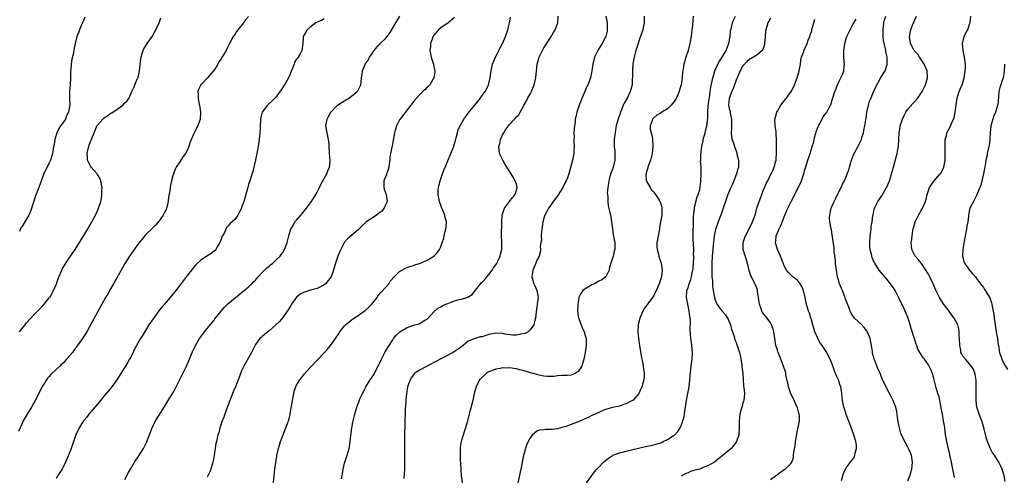
# Model space of a CAD drawing. Units: inches. Extents: x 2616000 to 2619000, y 1479000 to 1482000.
# Drawn here: x 2618344 to 2618631, y 1481169 to 1481302 of the extents above; entities that cross this region are included whole.
import ezdxf

# ---------------------------------------------------------------- set-up
doc = ezdxf.new("R2010")
doc.units = ezdxf.units.IN
doc.header["$MEASUREMENT"] = 0
doc.layers.add('LD26161479_10ft', color=111, linetype='Continuous')

msp = doc.modelspace()

# ---------------------------------------------------------------- linework, layer by layer
at = {"layer": 'LD26161479_10ft'}
for points, elevation in [([(2618411, 1481302.85), (2618410.14, 1481301.86), (2618409.5, 1481301), (2618407.53, 1481298.47), (2618407, 1481297.67), (2618406.72, 1481297.28), (2618406.56, 1481297), (2618405.48, 1481295), (2618405, 1481293.99), (2618404.46, 1481293), (2618403.72, 1481291.72), (2618403.18, 1481290.82), (2618403, 1481290.5), (2618402.38, 1481289.62), (2618402.06, 1481289), (2618401, 1481287.27), (2618400.81, 1481287), (2618399.04, 1481285), (2618397.1, 1481283), (2618397.06, 1481282.94), (2618397, 1481282.79), (2618396.4, 1481281.6), (2618396.26, 1481281), (2618396.37, 1481280.37), (2618396.38, 1481279), (2618396.66, 1481277.34), (2618396.75, 1481277), (2618397.02, 1481275), (2618396.97, 1481273), (2618396.25, 1481271), (2618395.18, 1481269), (2618393.96, 1481266.04), (2618393.6, 1481265), (2618393, 1481263.68), (2618392.67, 1481263), (2618391.93, 1481262.07), (2618391.31, 1481261), (2618391, 1481260.57), (2618389.95, 1481259), (2618389.6, 1481258.4), (2618389.14, 1481257), (2618389, 1481256.42), (2618388.6, 1481255), (2618388.31, 1481253.69), (2618388.17, 1481253), (2618388.05, 1481252.05), (2618387.75, 1481250.25), (2618387.64, 1481249), (2618387.22, 1481247.22), (2618387.16, 1481247), (2618387, 1481246.63), (2618386.43, 1481245.57), (2618386.12, 1481245), (2618385, 1481243.3), (2618383.91, 1481242.09), (2618382.93, 1481241.07), (2618381, 1481239.21), (2618380.05, 1481237.95), (2618379, 1481236.74), (2618377, 1481233.96), (2618376.62, 1481233.38), (2618376.35, 1481233), (2618375, 1481230.87), (2618373.9, 1481229), (2618373, 1481227.43), (2618371.69, 1481225), (2618370.56, 1481223), (2618370.01, 1481221.99), (2618369.39, 1481221), (2618367, 1481216.74), (2618366.08, 1481215), (2618363.89, 1481211), (2618363.56, 1481210.44), (2618362.64, 1481209), (2618361.13, 1481206.87), (2618360.26, 1481205.74), (2618359.73, 1481205), (2618359, 1481204.07), (2618358.03, 1481203), (2618357, 1481201.9), (2618356.49, 1481201.51), (2618356.02, 1481201), (2618355, 1481199.97), (2618353.46, 1481198.54), (2618353, 1481198), (2618352.51, 1481197.49), (2618352.19, 1481197), (2618351, 1481195.16), (2618350.27, 1481193.73), (2618349.93, 1481193), (2618348.91, 1481191), (2618348.2, 1481189.8), (2618347.77, 1481189), (2618346.53, 1481187), (2618345.97, 1481186.03), (2618345.41, 1481185), (2618345, 1481184.07), (2618344.03, 1481181.97)], 8740), ([(2618363.31, 1481302.69), (2618362.77, 1481301.23), (2618362.41, 1481300.41), (2618361.82, 1481299), (2618361.62, 1481298.38), (2618361.04, 1481297), (2618360.52, 1481295), (2618360.25, 1481293.75), (2618360.14, 1481293), (2618359.94, 1481291.94), (2618359.53, 1481290.47), (2618359.32, 1481289), (2618359.23, 1481287.23), (2618359.2, 1481287), (2618359.2, 1481285), (2618359.06, 1481282.94), (2618358.83, 1481281), (2618358.83, 1481279), (2618358.94, 1481277), (2618358.61, 1481275), (2618358.03, 1481273.97), (2618357.67, 1481273), (2618357, 1481271.96), (2618356.3, 1481271), (2618355.72, 1481270.28), (2618355.17, 1481269), (2618354.58, 1481267), (2618354.39, 1481265.61), (2618354.26, 1481265), (2618354.1, 1481264.1), (2618353.96, 1481263), (2618353.76, 1481262.24), (2618353.37, 1481261), (2618353, 1481260.2), (2618352.4, 1481259), (2618351.9, 1481258.1), (2618351.42, 1481257), (2618351, 1481255.96), (2618350.45, 1481254.45), (2618349.96, 1481253), (2618349, 1481250.62), (2618348.62, 1481249.38), (2618348.23, 1481248.23), (2618347.65, 1481246.35), (2618347, 1481244.94), (2618345, 1481241.6), (2618344.75, 1481241.25), (2618344.6, 1481241), (2618344.27, 1481240.27)], 8720), ([(2618344.29, 1481211), (2618345, 1481211.9), (2618345.94, 1481213), (2618346.4, 1481213.6), (2618347.32, 1481214.68), (2618349, 1481216.47), (2618351.26, 1481218.74), (2618351.51, 1481219), (2618353, 1481220.86), (2618353.1, 1481221), (2618353.79, 1481222.21), (2618354.2, 1481223), (2618355.04, 1481225), (2618355.78, 1481227), (2618356.64, 1481229), (2618356.76, 1481229.24), (2618357.77, 1481231), (2618359.16, 1481233), (2618360.52, 1481235), (2618361.78, 1481237), (2618362.23, 1481237.77), (2618363.03, 1481239.03), (2618364.22, 1481241), (2618365, 1481242.39), (2618365.37, 1481243), (2618366.44, 1481245), (2618367, 1481246.28), (2618367.35, 1481247), (2618368.01, 1481249), (2618368.16, 1481249.84), (2618368.3, 1481251), (2618368.31, 1481252.31), (2618368.35, 1481253), (2618368.04, 1481255), (2618367.72, 1481255.72), (2618367, 1481256.82), (2618366.9, 1481257), (2618365.17, 1481259), (2618365, 1481259.24), (2618364.41, 1481260.41), (2618364.16, 1481261), (2618364.12, 1481261.89), (2618364.01, 1481263), (2618364.32, 1481264.32), (2618364.5, 1481265), (2618364.64, 1481265.36), (2618365, 1481266.47), (2618365.17, 1481266.83), (2618365.33, 1481267.33), (2618366.01, 1481269), (2618366.76, 1481270.76), (2618366.88, 1481271), (2618367, 1481271.18), (2618368.57, 1481273), (2618369, 1481273.39), (2618370.01, 1481273.99), (2618371, 1481274.78), (2618371.16, 1481274.84), (2618373, 1481276.11), (2618374.38, 1481277), (2618375, 1481277.76), (2618375.67, 1481278.33), (2618376.12, 1481279), (2618377, 1481281), (2618377.66, 1481282.34), (2618377.91, 1481283), (2618378.62, 1481284.62), (2618378.81, 1481285), (2618378.86, 1481285.14), (2618379.29, 1481287), (2618379.48, 1481289), (2618379.63, 1481290.37), (2618379.71, 1481291), (2618380.07, 1481292.07), (2618380.34, 1481293), (2618380.56, 1481293.44), (2618381.49, 1481295), (2618383, 1481297.12), (2618383.66, 1481298.34), (2618384.03, 1481299), (2618384.98, 1481301.02), (2618385.48, 1481302.52)], 8730), ([(2618433, 1481302.17), (2618432.29, 1481301.71), (2618431, 1481301.22), (2618430.61, 1481301), (2618429, 1481299.79), (2618428.07, 1481299), (2618427.73, 1481298.27), (2618427, 1481297.2), (2618426.91, 1481297), (2618426.89, 1481296.89), (2618426.8, 1481295), (2618426.56, 1481293), (2618426.04, 1481292.04), (2618425.44, 1481291), (2618425.23, 1481290.77), (2618425, 1481290.45), (2618424.43, 1481289.57), (2618424.25, 1481289), (2618423.8, 1481287.8), (2618423.33, 1481286.67), (2618423, 1481285.91), (2618422.62, 1481285), (2618421.48, 1481283), (2618420.54, 1481281.46), (2618419, 1481279.34), (2618417.82, 1481278.18), (2618416.52, 1481277), (2618414.98, 1481275), (2618414.55, 1481273.45), (2618414.48, 1481273), (2618414.49, 1481272.49), (2618414.37, 1481271), (2618414.37, 1481270.37), (2618414.3, 1481269), (2618414.13, 1481267), (2618413.81, 1481265), (2618413.48, 1481263.48), (2618413, 1481261.12), (2618412.27, 1481257.73), (2618411.41, 1481255), (2618411, 1481253.87), (2618410.79, 1481253), (2618410.27, 1481251), (2618409.66, 1481249), (2618409, 1481247.19), (2618408.92, 1481247), (2618408.27, 1481245.73), (2618407.85, 1481245), (2618407, 1481243.75), (2618406.25, 1481243), (2618405.56, 1481242.44), (2618405, 1481241.78), (2618404.6, 1481241.4), (2618403.97, 1481239.97), (2618403.42, 1481239), (2618403.28, 1481238.72), (2618403, 1481237.93), (2618402.65, 1481237), (2618402.09, 1481236.09), (2618401.48, 1481235), (2618401.27, 1481234.73), (2618401, 1481234.49), (2618400.16, 1481233.84), (2618398.82, 1481233), (2618397, 1481231.8), (2618396.11, 1481231), (2618395.58, 1481230.42), (2618395, 1481229.76), (2618394.68, 1481229.32), (2618394.4, 1481229), (2618392.88, 1481227), (2618392.08, 1481225.92), (2618389.8, 1481223), (2618388.17, 1481221), (2618386.5, 1481219), (2618385.8, 1481218.2), (2618384.91, 1481217.09), (2618383.19, 1481214.81), (2618381.98, 1481213), (2618381, 1481211.42), (2618380.09, 1481209.91), (2618379.56, 1481209), (2618377.92, 1481206.08), (2618377, 1481204.21), (2618376.32, 1481203), (2618375.82, 1481202.18), (2618375.19, 1481201), (2618375, 1481200.68), (2618372.67, 1481197), (2618371.18, 1481195), (2618370.22, 1481193.78), (2618369, 1481192.35), (2618367.5, 1481190.5), (2618367, 1481189.95), (2618364.55, 1481187), (2618363.89, 1481186.11), (2618362.97, 1481185.03), (2618361.65, 1481183), (2618361.45, 1481182.55), (2618361, 1481181.64), (2618360.71, 1481181), (2618359.34, 1481177), (2618358.54, 1481175), (2618357.68, 1481173), (2618357, 1481171.58), (2618356.69, 1481171), (2618356.05, 1481169.95), (2618355, 1481168.3)], 8750), ([(2618375, 1481167.97), (2618376.03, 1481169.97), (2618376.61, 1481171), (2618377.85, 1481173), (2618379.11, 1481174.89), (2618380.4, 1481177), (2618380.61, 1481177.39), (2618381.27, 1481178.73), (2618382.94, 1481183), (2618383.95, 1481185), (2618385, 1481186.74), (2618386.42, 1481189), (2618387.64, 1481191), (2618388.83, 1481193), (2618389.6, 1481194.4), (2618391, 1481197.06), (2618391.95, 1481199), (2618392.81, 1481200.81), (2618393.77, 1481203), (2618394.61, 1481205), (2618395.53, 1481207), (2618396.71, 1481209), (2618397.69, 1481210.31), (2618398.23, 1481211), (2618399, 1481211.91), (2618401, 1481214.43), (2618401.24, 1481214.76), (2618403, 1481217), (2618403.93, 1481218.07), (2618405, 1481219.14), (2618408.19, 1481221.81), (2618409, 1481222.41), (2618409.73, 1481223), (2618411, 1481224.08), (2618411.99, 1481225), (2618412.48, 1481225.52), (2618413, 1481226.08), (2618413.77, 1481227), (2618415, 1481228.32), (2618415.68, 1481229), (2618416.35, 1481229.65), (2618417, 1481230.15), (2618417.45, 1481230.55), (2618418.07, 1481231), (2618419, 1481231.83), (2618420.18, 1481233), (2618420.51, 1481233.49), (2618421, 1481234.14), (2618421.31, 1481234.69), (2618421.53, 1481235), (2618421.9, 1481235.9), (2618422.29, 1481237), (2618422.72, 1481239), (2618423.31, 1481241), (2618423.99, 1481242.01), (2618424.52, 1481243), (2618425, 1481243.54), (2618426.2, 1481245), (2618426.59, 1481245.41), (2618427, 1481245.91), (2618427.51, 1481246.49), (2618427.88, 1481247), (2618429.37, 1481249), (2618430.65, 1481251), (2618431, 1481251.7), (2618431.72, 1481253), (2618432.11, 1481253.89), (2618433, 1481255.62), (2618433.78, 1481257), (2618434.11, 1481257.89), (2618434.59, 1481259), (2618434.76, 1481260.76), (2618434.77, 1481261), (2618434.61, 1481263), (2618434.45, 1481265.55), (2618434.3, 1481267), (2618433.88, 1481269), (2618433.54, 1481271), (2618433.88, 1481273), (2618434.27, 1481273.73), (2618435, 1481275), (2618436.93, 1481277.07), (2618439.37, 1481278.63), (2618440.08, 1481279), (2618441, 1481279.63), (2618442.67, 1481281), (2618442.79, 1481281.21), (2618443.74, 1481283), (2618443.77, 1481283.77), (2618443.92, 1481285), (2618444.13, 1481285.87), (2618444.2, 1481287), (2618445.01, 1481289), (2618445.86, 1481290.14), (2618446.27, 1481291), (2618447, 1481292.12), (2618447.61, 1481293), (2618449, 1481294.62), (2618449.2, 1481294.8), (2618449.38, 1481295), (2618451, 1481296.55), (2618451.37, 1481297), (2618452.08, 1481297.92), (2618453.87, 1481301), (2618455.07, 1481303)], 8760), ([(2618471, 1481302.56), (2618469.11, 1481301), (2618467, 1481299.61), (2618466.34, 1481299), (2618465, 1481297.45), (2618464.71, 1481297), (2618464.54, 1481296.54), (2618464, 1481295), (2618463.96, 1481294.04), (2618463.85, 1481293), (2618464.21, 1481291), (2618464.83, 1481289), (2618465, 1481288.2), (2618465.22, 1481287), (2618465.24, 1481286.76), (2618465, 1481284.98), (2618463.76, 1481283), (2618463.41, 1481282.59), (2618463, 1481282.24), (2618462.42, 1481281.58), (2618461.79, 1481281), (2618461, 1481280.23), (2618459.84, 1481279), (2618459.44, 1481278.56), (2618458.55, 1481277.45), (2618458.23, 1481277), (2618455.94, 1481274.06), (2618455.15, 1481273), (2618455, 1481272.75), (2618454.06, 1481271), (2618453.73, 1481269.73), (2618453.51, 1481269), (2618453.15, 1481266.85), (2618453, 1481266.18), (2618452.81, 1481265.19), (2618452.36, 1481263), (2618452.18, 1481261.82), (2618452.12, 1481261), (2618451.98, 1481259.98), (2618451.84, 1481259), (2618451.69, 1481258.31), (2618451, 1481256.35), (2618450.43, 1481255), (2618450.44, 1481253.56), (2618450.39, 1481253), (2618450.54, 1481252.54), (2618451.11, 1481251), (2618451.36, 1481249), (2618451, 1481248.17), (2618450.47, 1481247), (2618449.81, 1481246.19), (2618449, 1481245.57), (2618448.71, 1481245.29), (2618448.24, 1481245), (2618447, 1481244.1), (2618445.3, 1481243), (2618443, 1481240.85), (2618441, 1481239.06), (2618439.87, 1481238.13), (2618439, 1481237.08), (2618437.58, 1481234.42), (2618437, 1481233.01), (2618436.34, 1481231), (2618435.78, 1481229), (2618435.05, 1481227), (2618433.43, 1481225), (2618433, 1481224.65), (2618431, 1481223.62), (2618429.09, 1481223.09), (2618427, 1481222.42), (2618426.07, 1481221.93), (2618424.93, 1481221.07), (2618423.48, 1481219), (2618423.31, 1481218.69), (2618423, 1481218.2), (2618422.57, 1481217.43), (2618422.29, 1481217), (2618421, 1481215.17), (2618419.99, 1481214.01), (2618419, 1481213.07), (2618417, 1481211.29), (2618416.59, 1481211), (2618415.72, 1481210.28), (2618415, 1481209.64), (2618414.65, 1481209.35), (2618414.29, 1481209), (2618413, 1481207.25), (2618412.25, 1481205.75), (2618411.89, 1481205), (2618411, 1481203.41), (2618410.16, 1481201.84), (2618409.65, 1481201), (2618409, 1481199.65), (2618408.73, 1481199), (2618408, 1481197), (2618407.2, 1481195), (2618406.54, 1481193.46), (2618405.56, 1481191), (2618404.88, 1481189.12), (2618404.71, 1481188.71), (2618404.1, 1481187), (2618403.84, 1481186.16), (2618403.35, 1481185), (2618402.68, 1481183), (2618402.33, 1481181.67), (2618402.1, 1481181), (2618401.64, 1481179), (2618401.52, 1481178.48), (2618401.3, 1481177), (2618401.04, 1481175.04), (2618400.7, 1481173.3), (2618400.65, 1481173), (2618400.06, 1481171), (2618399.77, 1481170.23), (2618399.2, 1481169), (2618399, 1481168.65)], 8770), ([(2618418.27, 1481167), (2618418.44, 1481169), (2618418.66, 1481171), (2618418.92, 1481172.92), (2618419.25, 1481174.75), (2618419.27, 1481175), (2618419.33, 1481175.33), (2618419.7, 1481177), (2618420, 1481178), (2618420.31, 1481179), (2618421.07, 1481181), (2618421.88, 1481183), (2618422.61, 1481185), (2618422.71, 1481185.29), (2618423.12, 1481186.88), (2618423.15, 1481187.15), (2618423.7, 1481190.3), (2618423.78, 1481191), (2618424.17, 1481193), (2618424.34, 1481193.66), (2618424.79, 1481195), (2618425, 1481195.43), (2618425.94, 1481197), (2618426.39, 1481197.61), (2618427.3, 1481198.7), (2618429, 1481200.59), (2618433.12, 1481205), (2618434.02, 1481205.98), (2618434.91, 1481207), (2618436.37, 1481209), (2618437.37, 1481210.63), (2618437.63, 1481211), (2618439, 1481212.74), (2618439.25, 1481213), (2618440.17, 1481213.83), (2618441, 1481214.45), (2618441.3, 1481214.7), (2618441.73, 1481215), (2618443, 1481215.82), (2618445, 1481217.21), (2618445.93, 1481218.07), (2618446.91, 1481219), (2618448.45, 1481221), (2618448.67, 1481221.33), (2618449, 1481221.72), (2618449.55, 1481222.45), (2618451, 1481224.04), (2618451.82, 1481225), (2618452.3, 1481225.7), (2618453, 1481226.53), (2618453.19, 1481226.81), (2618453.38, 1481227), (2618455, 1481228.57), (2618456.54, 1481229.46), (2618457, 1481229.62), (2618457.98, 1481230.02), (2618459, 1481230.34), (2618459.48, 1481230.52), (2618461.1, 1481231), (2618463, 1481231.84), (2618464.99, 1481233), (2618465.97, 1481234.03), (2618466.62, 1481235), (2618467, 1481235.72), (2618467.42, 1481237), (2618467.84, 1481238.16), (2618467.97, 1481239), (2618468.28, 1481240.28), (2618468.49, 1481241), (2618468.53, 1481241.47), (2618468.62, 1481243), (2618468.27, 1481244.27), (2618468.13, 1481245), (2618467.59, 1481246.41), (2618467.24, 1481247.24), (2618467, 1481247.91), (2618466.69, 1481248.69), (2618466.61, 1481249), (2618466.54, 1481249.46), (2618466.22, 1481251), (2618466.26, 1481252.26), (2618466.31, 1481253), (2618466.44, 1481253.56), (2618466.82, 1481255), (2618467.51, 1481257), (2618467.88, 1481258.12), (2618468.26, 1481259), (2618469, 1481260.82), (2618469.96, 1481263), (2618470.63, 1481264.63), (2618470.76, 1481265), (2618470.8, 1481265.2), (2618471, 1481265.79), (2618471.26, 1481266.74), (2618471.49, 1481267.49), (2618471.85, 1481269), (2618472.1, 1481269.9), (2618472.59, 1481271), (2618473.71, 1481273), (2618474.24, 1481273.76), (2618475, 1481274.66), (2618476.88, 1481277), (2618478.42, 1481279), (2618479, 1481279.82), (2618479.88, 1481281), (2618480.27, 1481281.73), (2618480.91, 1481283), (2618481, 1481283.32), (2618481.38, 1481285), (2618481.65, 1481287), (2618482.09, 1481289), (2618482.33, 1481289.67), (2618482.92, 1481291), (2618483.94, 1481293), (2618484.25, 1481293.75), (2618484.98, 1481295), (2618485.87, 1481297), (2618486.55, 1481299), (2618487.04, 1481301), (2618487.34, 1481302.66)], 8780), ([(2618438.13, 1481168.13), (2618438.29, 1481169), (2618438.37, 1481169.63), (2618438.59, 1481171), (2618439, 1481172.69), (2618439.08, 1481173), (2618439.76, 1481175), (2618440.02, 1481176.02), (2618440.3, 1481177), (2618440.41, 1481177.59), (2618440.61, 1481179), (2618440.81, 1481180.81), (2618441.08, 1481183), (2618441.44, 1481185), (2618441.94, 1481187), (2618442.32, 1481188.32), (2618442.54, 1481189), (2618442.68, 1481189.32), (2618443, 1481190.26), (2618443.21, 1481190.79), (2618443.27, 1481191), (2618443.46, 1481191.46), (2618444.16, 1481193), (2618444.46, 1481193.54), (2618445, 1481194.6), (2618445.21, 1481195), (2618446.45, 1481197), (2618447, 1481197.81), (2618447.45, 1481198.55), (2618449, 1481201.37), (2618449.72, 1481203), (2618450.84, 1481205.16), (2618451.57, 1481206.43), (2618453, 1481208.7), (2618453.21, 1481209), (2618454.01, 1481209.99), (2618455.02, 1481211), (2618457, 1481212.18), (2618459, 1481212.9), (2618460.68, 1481213.32), (2618462.38, 1481214.38), (2618463, 1481214.7), (2618465, 1481216.78), (2618466.11, 1481217.89), (2618467, 1481218.28), (2618467.41, 1481218.59), (2618468.47, 1481219), (2618469, 1481219.25), (2618471, 1481220), (2618472.39, 1481220.39), (2618473, 1481220.53), (2618474.6, 1481221), (2618474.89, 1481221.11), (2618476.12, 1481221.88), (2618478.52, 1481225), (2618478.78, 1481225.22), (2618479, 1481225.46), (2618479.8, 1481226.2), (2618480.41, 1481227), (2618481, 1481227.65), (2618481.95, 1481229), (2618482.33, 1481229.67), (2618483, 1481230.54), (2618483.17, 1481230.83), (2618483.31, 1481231), (2618483.73, 1481231.73), (2618484.33, 1481233), (2618484.37, 1481233.63), (2618484.8, 1481235), (2618484.8, 1481236.8), (2618484.75, 1481237.25), (2618484.67, 1481239), (2618484.69, 1481240.69), (2618484.75, 1481241.25), (2618484.78, 1481243), (2618484.91, 1481245), (2618485.54, 1481247), (2618487.9, 1481250.1), (2618488.62, 1481251), (2618489, 1481252.18), (2618489.23, 1481253), (2618489, 1481254), (2618488.67, 1481255), (2618488.07, 1481256.07), (2618487.45, 1481257), (2618487, 1481257.77), (2618486.19, 1481259), (2618485.75, 1481259.75), (2618485.05, 1481261), (2618484.11, 1481263), (2618483.89, 1481265), (2618484.17, 1481265.83), (2618484.4, 1481267), (2618485, 1481268.38), (2618485.34, 1481269), (2618485.87, 1481269.87), (2618486.67, 1481271), (2618487, 1481271.4), (2618488.49, 1481273), (2618488.78, 1481273.22), (2618489, 1481273.59), (2618489.77, 1481274.23), (2618490.11, 1481275), (2618491, 1481276.53), (2618491.22, 1481277), (2618491.88, 1481278.12), (2618492.27, 1481279), (2618493, 1481280.28), (2618493.37, 1481281), (2618494.17, 1481283), (2618494.63, 1481285), (2618495.06, 1481289), (2618495.61, 1481291), (2618496.58, 1481293), (2618497, 1481293.71), (2618499, 1481296.89), (2618499.83, 1481298.17), (2618500.33, 1481299), (2618501.1, 1481301), (2618501.2, 1481303)], 8790), ([(2618515.01, 1481303), (2618515.41, 1481301), (2618515.49, 1481299), (2618515.42, 1481298.58), (2618515.06, 1481297), (2618513.97, 1481295), (2618513.57, 1481294.43), (2618512.82, 1481293.18), (2618511.79, 1481291), (2618511.24, 1481289), (2618510.97, 1481287), (2618510.57, 1481285), (2618509.82, 1481283), (2618509.54, 1481282.46), (2618508.94, 1481281.06), (2618508.09, 1481279), (2618507.79, 1481278.21), (2618507.28, 1481277), (2618506.58, 1481275), (2618506.33, 1481273.67), (2618506.17, 1481273), (2618506.11, 1481272.11), (2618505.97, 1481271), (2618505.84, 1481270.16), (2618505.78, 1481269), (2618505.79, 1481267.79), (2618505.73, 1481267), (2618505.73, 1481266.27), (2618505.82, 1481265), (2618505.78, 1481263.78), (2618505.72, 1481263), (2618505.32, 1481261), (2618504.26, 1481257), (2618503.88, 1481255.88), (2618503.55, 1481255), (2618503.33, 1481254.67), (2618502.49, 1481253), (2618501.69, 1481251.69), (2618501.15, 1481250.85), (2618499.75, 1481249), (2618499, 1481247.92), (2618498.32, 1481247), (2618497.91, 1481246.09), (2618497.28, 1481245), (2618497, 1481244.11), (2618496.74, 1481243), (2618496.55, 1481241.45), (2618496.35, 1481240.35), (2618496.26, 1481239), (2618496.3, 1481237.7), (2618496.11, 1481237), (2618495.9, 1481235.9), (2618496.01, 1481235), (2618495.94, 1481234.06), (2618495.6, 1481233), (2618495, 1481231.88), (2618494.7, 1481231), (2618493.81, 1481229), (2618493.6, 1481227.6), (2618493.48, 1481227), (2618493.66, 1481226.34), (2618494.07, 1481225), (2618494.35, 1481224.35), (2618494.97, 1481223), (2618495.32, 1481221), (2618495.09, 1481219.09), (2618495.1, 1481218.9), (2618495, 1481218.31), (2618494.77, 1481216.77), (2618494.6, 1481215), (2618494.42, 1481214.42), (2618494.05, 1481213), (2618493, 1481211.56), (2618492.4, 1481211), (2618491.52, 1481210.48), (2618491, 1481210.36), (2618490.35, 1481210.35), (2618489, 1481210.04), (2618487.98, 1481210.02), (2618485.67, 1481210.33), (2618485, 1481210.46), (2618483, 1481210.58), (2618481, 1481210.19), (2618480.07, 1481209.93), (2618479, 1481209.54), (2618478.51, 1481209.49), (2618476.98, 1481209.02), (2618475, 1481208.29), (2618473.51, 1481207), (2618473, 1481206.65), (2618472.06, 1481205.94), (2618470.58, 1481205), (2618465, 1481202.02), (2618464.31, 1481201.69), (2618461, 1481199.94), (2618459.57, 1481199), (2618459.26, 1481198.74), (2618459, 1481198.44), (2618458.38, 1481197.62), (2618458.05, 1481197), (2618457.34, 1481195), (2618456.98, 1481192.98), (2618456.8, 1481191), (2618456.71, 1481189.29), (2618456.64, 1481188.64), (2618456.59, 1481187), (2618456.55, 1481185.45), (2618456.51, 1481184.51), (2618456.45, 1481180.45), (2618456.43, 1481176.43), (2618456.45, 1481173.55), (2618456.41, 1481172.41), (2618456.41, 1481171), (2618456.35, 1481169.65), (2618456.23, 1481168.23)], 8800), ([(2618526.23, 1481303), (2618526.23, 1481301), (2618526.04, 1481300.04), (2618525.86, 1481299), (2618525.13, 1481297), (2618525, 1481296.7), (2618524.44, 1481295), (2618523.81, 1481293), (2618523.26, 1481291), (2618522.91, 1481289.09), (2618522.79, 1481287), (2618522.81, 1481285.19), (2618522.8, 1481285), (2618522.77, 1481284.77), (2618522.69, 1481283), (2618522.36, 1481281.64), (2618522.15, 1481281), (2618521.43, 1481279.43), (2618521.21, 1481279), (2618521.13, 1481278.87), (2618521, 1481278.58), (2618520.35, 1481277.65), (2618520.14, 1481277), (2618519.63, 1481275.63), (2618519.34, 1481275), (2618519, 1481273.98), (2618518.7, 1481273.3), (2618518.07, 1481271), (2618517.85, 1481269.86), (2618517.74, 1481269), (2618517.52, 1481267), (2618517.49, 1481266.51), (2618517.51, 1481265), (2618517.65, 1481263.65), (2618517.69, 1481263), (2618517.7, 1481261), (2618517.22, 1481259), (2618517, 1481258.42), (2618516.58, 1481257.41), (2618516.22, 1481256.22), (2618515.89, 1481255), (2618515.83, 1481254.17), (2618515.6, 1481253), (2618515.49, 1481251.49), (2618515.54, 1481251), (2618515.64, 1481250.36), (2618515.64, 1481249), (2618515.73, 1481247.73), (2618516.27, 1481245.73), (2618516.47, 1481244.47), (2618516.75, 1481243), (2618516.95, 1481240.95), (2618517.24, 1481239.24), (2618517.68, 1481237), (2618517.68, 1481235), (2618517.52, 1481234.48), (2618517.17, 1481233), (2618516.14, 1481229.86), (2618516.04, 1481229), (2618515.06, 1481227), (2618513.89, 1481226.11), (2618513, 1481225.71), (2618512.57, 1481225.43), (2618511.73, 1481225), (2618511, 1481224.68), (2618510.19, 1481224.18), (2618509, 1481223.5), (2618508.4, 1481223), (2618507.8, 1481222.2), (2618507.22, 1481221), (2618507, 1481219.66), (2618506.92, 1481219), (2618506.85, 1481217), (2618507, 1481215.61), (2618507.08, 1481215.08), (2618507.91, 1481213), (2618508.2, 1481212.2), (2618508.74, 1481211), (2618509, 1481209.92), (2618509.22, 1481209.22), (2618509.31, 1481209), (2618509.3, 1481207.3), (2618509.31, 1481207), (2618509.01, 1481205), (2618508.65, 1481203), (2618508.29, 1481201.71), (2618508.02, 1481201), (2618507, 1481199.47), (2618506.41, 1481199), (2618505.47, 1481198.53), (2618505, 1481198.4), (2618503.77, 1481198.23), (2618503, 1481198.22), (2618502.23, 1481198.23), (2618501, 1481198.12), (2618500.01, 1481197.99), (2618498.03, 1481197.97), (2618497, 1481198.08), (2618495.66, 1481198.34), (2618495, 1481198.51), (2618493.08, 1481199.08), (2618491, 1481199.68), (2618489.92, 1481199.92), (2618489, 1481200.16), (2618488.25, 1481200.25), (2618487, 1481200.45), (2618486.43, 1481200.43), (2618485, 1481200.47), (2618484.31, 1481200.31), (2618483, 1481200.12), (2618481.51, 1481199.51), (2618481, 1481199.33), (2618480.4, 1481199), (2618478.29, 1481197), (2618477.29, 1481195), (2618476.74, 1481193), (2618476.28, 1481191), (2618475.4, 1481187.4), (2618474.65, 1481184.65), (2618474.16, 1481183), (2618473.87, 1481182.13), (2618472.97, 1481179), (2618472.68, 1481177.32), (2618472.64, 1481177), (2618472.65, 1481176.65), (2618472.62, 1481175), (2618472.68, 1481173.32), (2618472.74, 1481172.74), (2618472.8, 1481171), (2618472.97, 1481169.03), (2618473.18, 1481167)], 8810), ([(2618540.47, 1481303), (2618540.39, 1481301.61), (2618540.25, 1481300.25), (2618540.14, 1481299), (2618540.03, 1481297.97), (2618539.88, 1481297), (2618539.61, 1481295.61), (2618539.52, 1481295), (2618539.42, 1481294.58), (2618539.01, 1481293), (2618538.37, 1481291), (2618538.03, 1481289.97), (2618537.8, 1481289), (2618537.58, 1481287.58), (2618537.45, 1481287), (2618537.39, 1481286.61), (2618537.24, 1481285), (2618537.01, 1481283), (2618536.54, 1481281.46), (2618536.45, 1481281), (2618536.03, 1481280.03), (2618535.55, 1481279), (2618535, 1481278.09), (2618534.07, 1481277), (2618533, 1481275.93), (2618531.4, 1481275), (2618531, 1481274.74), (2618529.89, 1481274.11), (2618529, 1481273.37), (2618528.68, 1481273), (2618528.58, 1481272.58), (2618527.97, 1481271), (2618527.98, 1481270.02), (2618528.21, 1481269), (2618528.41, 1481268.41), (2618528.61, 1481267), (2618528.73, 1481265.27), (2618528.76, 1481265), (2618528.56, 1481263), (2618528.02, 1481261), (2618527.29, 1481259), (2618527.24, 1481258.76), (2618527, 1481257.92), (2618526.82, 1481257.18), (2618526.76, 1481257), (2618526.73, 1481256.73), (2618526.85, 1481255), (2618526.88, 1481254.89), (2618527.92, 1481253), (2618528.38, 1481252.38), (2618529, 1481251.67), (2618529.51, 1481251), (2618530.12, 1481250.12), (2618530.78, 1481249), (2618530.85, 1481248.85), (2618531.32, 1481247.32), (2618531.39, 1481247), (2618531.36, 1481246.64), (2618531.37, 1481245), (2618531.01, 1481243.01), (2618530.66, 1481241.34), (2618530.64, 1481241), (2618530.25, 1481239), (2618530.12, 1481237.87), (2618529.91, 1481237), (2618529.88, 1481235.88), (2618529.96, 1481235), (2618530.36, 1481233.64), (2618530.53, 1481233), (2618531, 1481231.51), (2618531.18, 1481231), (2618531.48, 1481229), (2618531.3, 1481227.3), (2618531.25, 1481227), (2618531.18, 1481226.82), (2618531, 1481226.17), (2618530.6, 1481225), (2618529.5, 1481222.5), (2618529, 1481221.59), (2618528.6, 1481221), (2618527, 1481218.77), (2618526.22, 1481217.78), (2618525.82, 1481217), (2618524.93, 1481215), (2618524.53, 1481213.47), (2618524.46, 1481213), (2618524.38, 1481211), (2618524.58, 1481209), (2618524.88, 1481207), (2618525.45, 1481203.45), (2618525.75, 1481202.25), (2618525.95, 1481201), (2618526.03, 1481200.03), (2618526.23, 1481199), (2618526.18, 1481198.18), (2618526.08, 1481197), (2618525.78, 1481195.78), (2618525.55, 1481195), (2618525, 1481193.67), (2618524.79, 1481193.21), (2618524.67, 1481193), (2618523, 1481191.09), (2618522.87, 1481191), (2618521.65, 1481190.35), (2618521, 1481190.03), (2618520.19, 1481189.81), (2618519, 1481189.37), (2618517, 1481188.93), (2618515, 1481188.36), (2618513.95, 1481187.95), (2618513, 1481187.52), (2618511.31, 1481186.69), (2618511, 1481186.57), (2618509.96, 1481186.04), (2618507, 1481184.75), (2618505, 1481183.98), (2618503.41, 1481183.41), (2618503, 1481183.28), (2618501, 1481182.72), (2618499.43, 1481182.57), (2618499, 1481182.48), (2618497.47, 1481182.53), (2618497, 1481182.46), (2618495.65, 1481182.35), (2618495, 1481182.08), (2618493.68, 1481181), (2618493, 1481180.13), (2618492.44, 1481179), (2618492, 1481178), (2618491.67, 1481177), (2618491.1, 1481174.9), (2618490.33, 1481171), (2618489.41, 1481167)], 8820), ([(2618509.4, 1481167), (2618511, 1481169.13), (2618511.78, 1481170.22), (2618512.43, 1481171), (2618513, 1481171.57), (2618514.33, 1481173), (2618515.82, 1481174.18), (2618517, 1481174.93), (2618517.14, 1481175), (2618519, 1481175.71), (2618519.92, 1481175.92), (2618521, 1481176.22), (2618522.57, 1481176.57), (2618527, 1481177.62), (2618528.12, 1481177.88), (2618529.71, 1481178.29), (2618531.23, 1481178.77), (2618531.8, 1481179), (2618533, 1481179.6), (2618534.69, 1481180.69), (2618535, 1481180.88), (2618535.15, 1481181), (2618536.03, 1481181.97), (2618536.72, 1481183), (2618537, 1481183.6), (2618537.51, 1481185), (2618537.83, 1481186.17), (2618537.96, 1481187), (2618538.09, 1481188.09), (2618538.27, 1481189), (2618538.4, 1481189.6), (2618538.59, 1481191), (2618538.97, 1481193.03), (2618539.3, 1481195), (2618539.53, 1481197), (2618539.63, 1481198.37), (2618539.91, 1481201), (2618540.16, 1481203), (2618540.28, 1481205), (2618540.14, 1481207), (2618539.97, 1481207.97), (2618539.83, 1481209), (2618539.73, 1481210.27), (2618539.57, 1481211.57), (2618539.67, 1481214.33), (2618539.58, 1481215), (2618539.47, 1481215.47), (2618539.32, 1481217), (2618538.91, 1481219), (2618538.62, 1481220.62), (2618538.57, 1481221), (2618538.68, 1481223), (2618539, 1481223.95), (2618539.32, 1481225), (2618539.81, 1481226.19), (2618540.02, 1481227), (2618540.24, 1481228.24), (2618540.43, 1481229), (2618540.49, 1481229.51), (2618540.6, 1481231), (2618540.66, 1481232.66), (2618540.67, 1481233), (2618540.63, 1481233.37), (2618540.65, 1481235), (2618540.63, 1481236.63), (2618540.56, 1481237), (2618540.51, 1481237.49), (2618540.46, 1481239), (2618540.46, 1481240.46), (2618540.49, 1481241), (2618540.55, 1481241.45), (2618540.6, 1481244.6), (2618540.66, 1481245.34), (2618540.83, 1481247), (2618541, 1481247.71), (2618541.67, 1481250.33), (2618541.97, 1481251), (2618542.39, 1481252.39), (2618542.74, 1481254.74), (2618542.81, 1481257.19), (2618542.77, 1481259), (2618542.67, 1481260.67), (2618542.7, 1481261), (2618542.71, 1481262.71), (2618543, 1481265), (2618543.37, 1481266.63), (2618543.43, 1481267), (2618543.98, 1481269), (2618544.49, 1481271), (2618544.77, 1481273.23), (2618544.79, 1481275), (2618544.89, 1481276.89), (2618545.16, 1481279), (2618545.2, 1481279.2), (2618545.47, 1481281), (2618545.63, 1481282.16), (2618545.66, 1481282.34), (2618546.06, 1481284.06), (2618546.23, 1481285), (2618546.38, 1481285.62), (2618546.81, 1481287), (2618547.69, 1481289), (2618548.14, 1481289.86), (2618548.9, 1481291), (2618550.09, 1481293), (2618550.81, 1481294.81), (2618550.87, 1481295), (2618551.22, 1481297), (2618551.39, 1481298.61), (2618551.47, 1481299), (2618551.66, 1481299.66), (2618551.93, 1481301), (2618552.2, 1481301.8), (2618552.79, 1481303)], 8830), ([(2618563, 1481302.42), (2618562.49, 1481301.51), (2618562.23, 1481301), (2618561.93, 1481299.93), (2618561.61, 1481299), (2618561.53, 1481298.47), (2618561.44, 1481297), (2618561.28, 1481295), (2618561.25, 1481294.75), (2618560.74, 1481293.26), (2618560.54, 1481293), (2618559, 1481291.65), (2618557.36, 1481290.64), (2618557, 1481290.46), (2618556.24, 1481289.76), (2618555.39, 1481289), (2618555, 1481288.5), (2618554.14, 1481287), (2618553.82, 1481286.18), (2618553.27, 1481285), (2618553, 1481284.35), (2618552.52, 1481283), (2618552.13, 1481281.87), (2618551.75, 1481281), (2618550.97, 1481279), (2618550.82, 1481277), (2618551, 1481276.08), (2618551.23, 1481275.23), (2618551.31, 1481274.69), (2618551.68, 1481273), (2618551.69, 1481270.31), (2618551.6, 1481269), (2618551.68, 1481267.68), (2618551.84, 1481267), (2618552.3, 1481265.7), (2618552.49, 1481265), (2618553.17, 1481263.17), (2618553.22, 1481263), (2618553.25, 1481262.75), (2618553.66, 1481261), (2618553.69, 1481259.69), (2618553.65, 1481259), (2618553.51, 1481258.49), (2618553.15, 1481257), (2618552.34, 1481255), (2618551.98, 1481254.02), (2618551.44, 1481253), (2618550.58, 1481251), (2618549.87, 1481249), (2618549.29, 1481247.29), (2618548.68, 1481245.32), (2618547.8, 1481243), (2618547.53, 1481242.47), (2618547, 1481240.82), (2618546.63, 1481239), (2618546.27, 1481236.27), (2618546.18, 1481235), (2618546.13, 1481233.87), (2618546.05, 1481233), (2618545.95, 1481231), (2618545.9, 1481229), (2618545.9, 1481227.9), (2618545.96, 1481227), (2618546.09, 1481225.91), (2618546.15, 1481224.15), (2618546.33, 1481223), (2618546.67, 1481221), (2618547, 1481219.95), (2618547.29, 1481219.29), (2618547.42, 1481219), (2618548.93, 1481217), (2618549.9, 1481215.9), (2618550.48, 1481215), (2618550.66, 1481214.66), (2618551, 1481213.91), (2618551.34, 1481213), (2618551.64, 1481211.64), (2618551.92, 1481211), (2618552.42, 1481209.58), (2618552.63, 1481208.63), (2618553, 1481207.84), (2618553.22, 1481207.22), (2618553.32, 1481207), (2618553.96, 1481205), (2618554.16, 1481204.16), (2618554.38, 1481203), (2618554.64, 1481201.36), (2618554.69, 1481201), (2618554.7, 1481200.7), (2618554.92, 1481199), (2618555.18, 1481195.18), (2618555.25, 1481194.75), (2618555.39, 1481193), (2618555.21, 1481191), (2618555.18, 1481190.82), (2618555, 1481190.3), (2618554.71, 1481189.29), (2618554.49, 1481188.49), (2618554.12, 1481187), (2618554.02, 1481185.98), (2618553.89, 1481185), (2618553.89, 1481183.89), (2618553.87, 1481183), (2618553.74, 1481181), (2618553.08, 1481179), (2618552.22, 1481177.78), (2618551.54, 1481177), (2618549.27, 1481175), (2618547.97, 1481174.03), (2618546.67, 1481173), (2618545.63, 1481172.43), (2618545, 1481172.08), (2618543.41, 1481171.41), (2618543, 1481171.22), (2618542.42, 1481171), (2618541, 1481170.64), (2618539.74, 1481170.26), (2618539, 1481169.89), (2618538.33, 1481169.67), (2618537, 1481168.88)], 8840), ([(2618563, 1481167.92), (2618564.46, 1481169), (2618565, 1481169.45), (2618565.94, 1481170.06), (2618567, 1481170.84), (2618567.11, 1481170.89), (2618567.29, 1481171), (2618569, 1481172.73), (2618569.18, 1481173), (2618569.66, 1481174.34), (2618569.74, 1481175), (2618569.81, 1481175.81), (2618570.18, 1481177.82), (2618570.3, 1481179), (2618570.54, 1481180.54), (2618570.7, 1481181.3), (2618571.41, 1481185), (2618571.42, 1481186.58), (2618571.37, 1481187), (2618571.28, 1481187.28), (2618570.84, 1481188.84), (2618570.81, 1481189), (2618569.61, 1481191.61), (2618568.92, 1481192.92), (2618568.23, 1481195), (2618568.05, 1481196.05), (2618567.52, 1481198.48), (2618567.44, 1481199), (2618567.35, 1481199.35), (2618566.78, 1481201), (2618565.99, 1481203), (2618565.75, 1481203.75), (2618565.23, 1481205), (2618565.18, 1481205.18), (2618565, 1481205.73), (2618564.61, 1481207), (2618564.25, 1481209), (2618563.94, 1481211), (2618563.76, 1481211.76), (2618563.34, 1481213), (2618563, 1481213.6), (2618562, 1481215), (2618561.54, 1481215.54), (2618560.66, 1481216.66), (2618560.49, 1481217), (2618560.31, 1481217.69), (2618559.79, 1481219), (2618559.66, 1481219.66), (2618559.51, 1481221), (2618559.25, 1481222.75), (2618559.23, 1481223), (2618559.19, 1481223.19), (2618559, 1481223.66), (2618558.64, 1481224.64), (2618557.96, 1481226.04), (2618557.3, 1481227.3), (2618556.82, 1481228.82), (2618556.27, 1481231), (2618555.08, 1481235), (2618555.03, 1481237), (2618555.55, 1481238.45), (2618555.71, 1481239), (2618556.78, 1481241), (2618557.79, 1481243), (2618558.5, 1481245), (2618559.06, 1481247), (2618559.73, 1481249), (2618560.06, 1481249.94), (2618560.48, 1481251), (2618561, 1481252.38), (2618561.29, 1481253), (2618561.78, 1481254.22), (2618562.2, 1481255), (2618563, 1481256.73), (2618563.16, 1481257), (2618563.79, 1481258.21), (2618564.1, 1481259), (2618564.47, 1481260.47), (2618564.62, 1481261), (2618564.64, 1481261.36), (2618564.77, 1481263), (2618564.74, 1481265), (2618564.76, 1481265.24), (2618564.75, 1481267), (2618564.65, 1481268.65), (2618564.66, 1481269), (2618564.63, 1481269.37), (2618564.4, 1481271), (2618564.31, 1481273), (2618564.44, 1481273.56), (2618564.83, 1481275), (2618565, 1481275.33), (2618566.05, 1481277), (2618567, 1481278.27), (2618567.6, 1481279), (2618569.02, 1481281), (2618569.68, 1481282.32), (2618569.98, 1481283), (2618570.76, 1481285), (2618571.38, 1481287), (2618571.72, 1481289), (2618571.86, 1481290.14), (2618572.06, 1481291), (2618572.68, 1481292.68), (2618572.76, 1481293), (2618572.83, 1481293.17), (2618573, 1481293.46), (2618573.66, 1481295), (2618574.02, 1481296.02), (2618574.42, 1481297), (2618574.6, 1481297.4), (2618575, 1481298.76), (2618575.07, 1481299.07), (2618575.61, 1481301), (2618575.93, 1481302.07)], 8850), ([(2618583.66, 1481167.66), (2618584.04, 1481169), (2618584.26, 1481169.74), (2618584.81, 1481171), (2618585, 1481171.31), (2618586.29, 1481173), (2618586.64, 1481173.36), (2618587.44, 1481174.56), (2618587.6, 1481175), (2618587.66, 1481175.66), (2618588.04, 1481177), (2618588.03, 1481177.97), (2618587.86, 1481179), (2618587.65, 1481179.65), (2618587.31, 1481181), (2618586.15, 1481184.15), (2618585.06, 1481186.94), (2618584.52, 1481188.52), (2618584.35, 1481189), (2618583.98, 1481191), (2618583.88, 1481191.88), (2618583.81, 1481193), (2618583.6, 1481194.4), (2618583.45, 1481195), (2618583.31, 1481195.31), (2618583, 1481196.36), (2618582.77, 1481197), (2618582.19, 1481198.19), (2618581.88, 1481199), (2618581.61, 1481199.61), (2618581, 1481201.56), (2618580.38, 1481203), (2618579.89, 1481203.89), (2618579.42, 1481205), (2618578.1, 1481207), (2618577.61, 1481207.61), (2618577, 1481208.62), (2618576.86, 1481208.86), (2618576.69, 1481209.31), (2618575.93, 1481211), (2618575.31, 1481213), (2618574.85, 1481214.85), (2618574.78, 1481215), (2618574.41, 1481216.41), (2618574.11, 1481217), (2618573.37, 1481219.37), (2618573.08, 1481221), (2618572.59, 1481223), (2618572.15, 1481224.15), (2618571.68, 1481225), (2618571, 1481225.9), (2618569.55, 1481227), (2618569, 1481227.46), (2618568.25, 1481228.25), (2618567.64, 1481229), (2618567, 1481230.22), (2618566.79, 1481230.79), (2618566.69, 1481231), (2618566.26, 1481232.26), (2618565.96, 1481233), (2618565.02, 1481235.02), (2618564.58, 1481236.58), (2618564.49, 1481237), (2618564.55, 1481237.45), (2618564.64, 1481239), (2618565, 1481239.79), (2618565.5, 1481241), (2618566.05, 1481241.95), (2618567, 1481244.47), (2618568.06, 1481247), (2618569, 1481248.94), (2618570.13, 1481251), (2618571, 1481252.87), (2618571.74, 1481254.26), (2618572.03, 1481255), (2618572.52, 1481256.52), (2618572.69, 1481257), (2618573, 1481258.25), (2618573.2, 1481258.8), (2618573.92, 1481261), (2618574.34, 1481262.34), (2618574.57, 1481263), (2618575.11, 1481265), (2618575.6, 1481266.4), (2618575.68, 1481267), (2618575.94, 1481267.94), (2618576.45, 1481269.55), (2618577.02, 1481271), (2618578.06, 1481273), (2618578.39, 1481273.61), (2618579, 1481274.51), (2618579.38, 1481275), (2618579.77, 1481275.77), (2618580.46, 1481277), (2618580.64, 1481277.36), (2618581, 1481278.63), (2618581.17, 1481279.17), (2618581.78, 1481281), (2618582.1, 1481281.9), (2618582.54, 1481283), (2618583, 1481284.01), (2618583.53, 1481285), (2618584, 1481286), (2618584.36, 1481287), (2618584.45, 1481288.45), (2618584.52, 1481289), (2618584.34, 1481291), (2618584.34, 1481293), (2618584.63, 1481295), (2618585, 1481296.49), (2618585.19, 1481297), (2618585.8, 1481298.2), (2618587, 1481300.52), (2618587.27, 1481301), (2618587.91, 1481302.09)], 8860), ([(2618603, 1481167.57), (2618603.6, 1481169), (2618604.2, 1481171), (2618604.38, 1481173), (2618604.03, 1481175), (2618603.74, 1481175.74), (2618603.21, 1481177), (2618603, 1481177.42), (2618601.72, 1481179.72), (2618601.17, 1481181), (2618601, 1481181.46), (2618600.55, 1481183), (2618600.28, 1481184.28), (2618600.02, 1481185.98), (2618599.9, 1481187), (2618599.78, 1481187.78), (2618599.47, 1481189), (2618599, 1481190.24), (2618598.69, 1481191), (2618598.1, 1481192.1), (2618597.67, 1481193), (2618597, 1481194.29), (2618596.09, 1481196.09), (2618595.66, 1481197), (2618595, 1481198.63), (2618594.25, 1481200.25), (2618593.35, 1481202.65), (2618593.2, 1481203), (2618593.15, 1481203.15), (2618593, 1481203.82), (2618592.75, 1481204.75), (2618592.72, 1481205.28), (2618592.46, 1481207), (2618592.02, 1481209), (2618591.31, 1481210.69), (2618591.2, 1481211), (2618591.14, 1481211.14), (2618591, 1481211.33), (2618590.26, 1481212.26), (2618589.27, 1481213.27), (2618587.47, 1481215), (2618587.25, 1481215.25), (2618587, 1481215.68), (2618586.46, 1481216.46), (2618586.22, 1481217), (2618585.79, 1481218.21), (2618585.32, 1481219.32), (2618584.79, 1481220.79), (2618584.75, 1481221), (2618584.6, 1481221.4), (2618583.94, 1481223), (2618583.65, 1481223.65), (2618583.12, 1481225), (2618583, 1481225.36), (2618582.54, 1481227), (2618582.19, 1481229), (2618582.07, 1481230.07), (2618581.95, 1481231), (2618581.89, 1481231.89), (2618581.59, 1481234.41), (2618581.5, 1481235.5), (2618581.27, 1481237.27), (2618581, 1481239.23), (2618580.73, 1481240.73), (2618580.65, 1481241), (2618580.28, 1481243), (2618580.22, 1481244.22), (2618580.24, 1481245), (2618580.42, 1481245.58), (2618580.7, 1481247), (2618581, 1481247.69), (2618581.52, 1481249), (2618582.04, 1481249.96), (2618582.54, 1481251), (2618583.55, 1481253), (2618584.02, 1481253.98), (2618584.52, 1481255), (2618585, 1481256.17), (2618585.37, 1481257), (2618585.79, 1481258.21), (2618586.04, 1481259), (2618586.6, 1481261), (2618587, 1481262.08), (2618587.37, 1481263), (2618588.67, 1481265.33), (2618589.34, 1481266.66), (2618589.47, 1481267), (2618589.64, 1481267.64), (2618590.06, 1481269), (2618590.28, 1481270.28), (2618590.45, 1481271), (2618590.74, 1481272.74), (2618590.84, 1481273.16), (2618591.1, 1481275), (2618591.5, 1481277), (2618591.84, 1481278.16), (2618592.18, 1481279), (2618593, 1481280.89), (2618593.65, 1481282.35), (2618595, 1481284.86), (2618595.85, 1481286.15), (2618596.38, 1481287), (2618597, 1481288.91), (2618597.02, 1481289), (2618597, 1481291), (2618596.57, 1481292.57), (2618596.59, 1481293), (2618596.54, 1481293.46), (2618596.13, 1481295), (2618595.92, 1481295.92), (2618595.84, 1481297), (2618595.86, 1481298.14), (2618595.81, 1481299), (2618596.06, 1481301), (2618596.21, 1481301.79), (2618596.58, 1481303)], 8870), ([(2618616.55, 1481168.55), (2618616.5, 1481169), (2618615.92, 1481171.92), (2618615.67, 1481173), (2618615.26, 1481175), (2618615.2, 1481175.2), (2618614.76, 1481177.24), (2618614.35, 1481179), (2618614.13, 1481180.13), (2618613.99, 1481181), (2618613.87, 1481181.87), (2618613.74, 1481183), (2618613.63, 1481183.63), (2618613.43, 1481185), (2618613.05, 1481187), (2618612.75, 1481188.75), (2618612.6, 1481189.4), (2618612.31, 1481191), (2618612.08, 1481192.08), (2618611.78, 1481193), (2618611.29, 1481194.71), (2618610.7, 1481197), (2618610.54, 1481197.46), (2618610.08, 1481199), (2618609.78, 1481199.78), (2618609.2, 1481201), (2618609, 1481201.33), (2618607.82, 1481203), (2618607.44, 1481203.44), (2618607, 1481204.23), (2618606.66, 1481204.66), (2618606.54, 1481205), (2618605.96, 1481205.96), (2618605.61, 1481207), (2618605.43, 1481207.43), (2618604.92, 1481208.92), (2618603.98, 1481211.98), (2618603.72, 1481213), (2618603.09, 1481215), (2618602.27, 1481217), (2618601.61, 1481218.39), (2618601, 1481219.66), (2618600.55, 1481220.55), (2618599.27, 1481223), (2618599, 1481223.48), (2618597.98, 1481225), (2618597, 1481226.24), (2618596.33, 1481227), (2618595.68, 1481227.68), (2618594.64, 1481229), (2618593.35, 1481231), (2618593.22, 1481231.22), (2618593, 1481231.7), (2618592.63, 1481232.63), (2618592.52, 1481233), (2618592.42, 1481233.58), (2618592.06, 1481235), (2618591.96, 1481235.96), (2618591.9, 1481237), (2618592.01, 1481239), (2618592.21, 1481240.21), (2618592.31, 1481241), (2618592.36, 1481241.64), (2618592.61, 1481243), (2618592.85, 1481244.85), (2618592.86, 1481245), (2618593.23, 1481246.77), (2618593.3, 1481247), (2618593.61, 1481247.61), (2618594.27, 1481249), (2618595.41, 1481250.59), (2618596.83, 1481253), (2618596.88, 1481253.12), (2618597.64, 1481255), (2618597.93, 1481255.93), (2618598.25, 1481257), (2618598.78, 1481259), (2618599.73, 1481262.27), (2618599.92, 1481263), (2618600.1, 1481264.1), (2618600.27, 1481265), (2618600.39, 1481267), (2618600.47, 1481269), (2618600.54, 1481269.46), (2618600.81, 1481271), (2618601.49, 1481273), (2618601.97, 1481274.03), (2618602.45, 1481275), (2618603, 1481275.83), (2618604.43, 1481277.57), (2618605, 1481278.11), (2618605.78, 1481279), (2618607, 1481280.7), (2618607.18, 1481281), (2618608.17, 1481283), (2618608.77, 1481285), (2618608.61, 1481287), (2618608.15, 1481288.15), (2618607.76, 1481289), (2618607, 1481290.16), (2618606.42, 1481291), (2618605.9, 1481291.9), (2618605, 1481292.81), (2618604.85, 1481293), (2618604.63, 1481293.37), (2618603.74, 1481295), (2618603.66, 1481295.66), (2618603.44, 1481297), (2618603.87, 1481299), (2618604.37, 1481300.37), (2618604.61, 1481301), (2618604.76, 1481301.24), (2618605, 1481301.9), (2618605.53, 1481303)], 8880), ([(2618631.38, 1481167.38), (2618631.09, 1481169), (2618631, 1481169.32), (2618630.46, 1481171), (2618629.99, 1481171.99), (2618629.5, 1481173), (2618628.23, 1481175), (2618627.7, 1481175.7), (2618627, 1481177.1), (2618626.2, 1481179), (2618625.89, 1481179.89), (2618625.11, 1481183.11), (2618624.52, 1481185), (2618623.78, 1481187), (2618623.14, 1481189), (2618623, 1481189.94), (2618622.87, 1481191), (2618622.89, 1481192.89), (2618622.94, 1481195), (2618622.88, 1481196.88), (2618622.62, 1481198.62), (2618622.09, 1481200.09), (2618621.48, 1481201), (2618621, 1481201.62), (2618619.75, 1481203), (2618619, 1481203.89), (2618618.63, 1481204.63), (2618618.48, 1481205), (2618618.39, 1481205.61), (2618618.11, 1481207), (2618618.07, 1481209), (2618617.98, 1481210.02), (2618617.99, 1481211), (2618617.88, 1481211.88), (2618617.55, 1481213), (2618617, 1481214.14), (2618616.5, 1481215), (2618615.84, 1481215.84), (2618615.04, 1481217), (2618613.28, 1481219.28), (2618612.49, 1481220.49), (2618612.22, 1481221), (2618611.43, 1481222.57), (2618611.12, 1481223.12), (2618610.53, 1481224.53), (2618610.35, 1481225), (2618609.42, 1481227), (2618609, 1481227.8), (2618608.27, 1481229), (2618607, 1481230.85), (2618606.03, 1481232.03), (2618605.13, 1481233), (2618605, 1481233.24), (2618604.16, 1481235), (2618604.05, 1481236.05), (2618604.01, 1481237), (2618604.14, 1481237.86), (2618604.24, 1481239), (2618604.48, 1481240.48), (2618604.59, 1481241), (2618605, 1481242.58), (2618605.13, 1481243), (2618606.13, 1481245), (2618607, 1481246.55), (2618607.18, 1481246.82), (2618607.27, 1481247), (2618607.46, 1481247.45), (2618608.12, 1481249), (2618608.33, 1481249.67), (2618608.65, 1481251), (2618609, 1481252.15), (2618609.3, 1481253), (2618609.97, 1481254.03), (2618610.68, 1481255), (2618612.46, 1481257), (2618612.67, 1481257.33), (2618613, 1481257.97), (2618613.35, 1481258.65), (2618613.49, 1481259), (2618613.85, 1481261), (2618613.89, 1481261.89), (2618613.91, 1481263.91), (2618613.85, 1481265), (2618613.84, 1481266.16), (2618613.9, 1481267), (2618614.22, 1481268.22), (2618614.39, 1481269), (2618615.31, 1481270.69), (2618615.73, 1481271.73), (2618616.34, 1481273), (2618616.51, 1481273.49), (2618616.82, 1481275), (2618617.06, 1481277), (2618617.31, 1481278.69), (2618617.34, 1481279), (2618617.47, 1481279.47), (2618617.94, 1481281), (2618618.27, 1481281.73), (2618618.8, 1481283), (2618619, 1481283.56), (2618619.44, 1481285), (2618619.62, 1481286.38), (2618619.74, 1481287), (2618619.78, 1481287.78), (2618619.78, 1481289), (2618619.54, 1481291), (2618619.1, 1481293), (2618618.91, 1481295), (2618619.43, 1481297), (2618619.93, 1481298.07), (2618620.43, 1481299), (2618621, 1481300.63), (2618621.16, 1481301), (2618621.37, 1481303)], 8890), ([(2618631.13, 1481289), (2618631.02, 1481286.98), (2618630.73, 1481285), (2618630.53, 1481284.53), (2618630.05, 1481283), (2618629.82, 1481282.18), (2618629.52, 1481281), (2618629.44, 1481279.44), (2618629.17, 1481277.17), (2618629.14, 1481277), (2618629, 1481276.62), (2618628.51, 1481275), (2618628.05, 1481273.95), (2618627.72, 1481273), (2618627.16, 1481271), (2618626.96, 1481268.96), (2618626.87, 1481267), (2618626.64, 1481265.36), (2618626.58, 1481265), (2618626.15, 1481263), (2618625.97, 1481262.03), (2618625.76, 1481261), (2618625.49, 1481259.49), (2618625.37, 1481258.63), (2618625.03, 1481257), (2618624.57, 1481255), (2618624.23, 1481253.77), (2618623.97, 1481253), (2618623.22, 1481251.22), (2618623.1, 1481250.9), (2618623, 1481250.71), (2618622.46, 1481249.54), (2618622.1, 1481249), (2618621.1, 1481247), (2618620.68, 1481245), (2618620.65, 1481244.65), (2618620.46, 1481243), (2618620.2, 1481241.8), (2618620.09, 1481241), (2618619.89, 1481239.89), (2618619.56, 1481238.44), (2618619.01, 1481235), (2618618.92, 1481233), (2618619, 1481232.74), (2618619.35, 1481231.35), (2618619.53, 1481231), (2618620.96, 1481229), (2618621.87, 1481227.87), (2618622.66, 1481227), (2618623, 1481226.56), (2618624.14, 1481225), (2618625, 1481223.87), (2618625.36, 1481223.36), (2618626.36, 1481221.64), (2618626.86, 1481220.86), (2618627.41, 1481219.41), (2618627.47, 1481219), (2618627.54, 1481218.46), (2618627.86, 1481217), (2618628.03, 1481216.03), (2618628.14, 1481215), (2618628.32, 1481213.68), (2618628.74, 1481211), (2618629, 1481209.41), (2618629.08, 1481209), (2618629.32, 1481207.32), (2618629.39, 1481207), (2618629.58, 1481205.58), (2618629.69, 1481205), (2618630.36, 1481203), (2618631, 1481201.73), (2618631.98, 1481199.98)], 8900)]:
    msp.add_lwpolyline(points, dxfattribs=dict(at, elevation=elevation))

doc.saveas('drawing.dxf')
